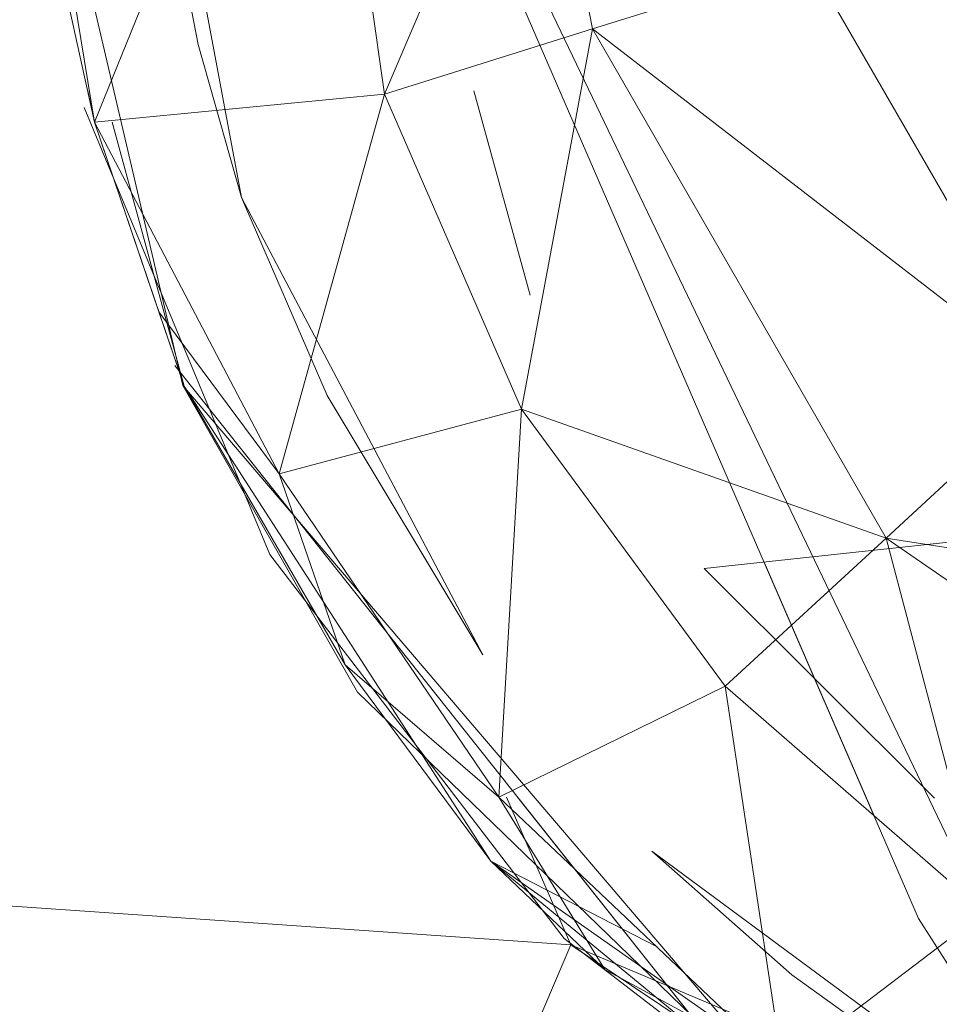
# Model space of a CAD drawing. Units: inches. Extents: x -2771 to 3949, y -2214 to 2538.
# Drawn here: x -1736 to -1722, y 234 to 250 of the extents above; entities that cross this region are included whole.
import ezdxf

# ---------------------------------------------------------------- set-up
doc = ezdxf.new("R2010")
doc.units = ezdxf.units.IN
doc.header["$MEASUREMENT"] = 0

msp = doc.modelspace()

# ---------------------------------------------------------------- linework, layer by layer
at = {"lineweight": 9}
for p, q in [((-1722.057, 235.754), (-1732.312, 259.384)), ((-1717.639, 228.804), (-1732.312, 259.384)), ((-1731.766, 257.135), (-1735.277, 248.519)), ((-1731.766, 257.135), (-1730.626, 248.966)), ((-1734.44, 255.455), (-1732.917, 247.31)), ((-1736.417, 255.246), (-1733.859, 244.296)), ((-1736.417, 255.246), (-1733.859, 244.296)), ((-1736.312, 254.842), (-1735.277, 248.519)), ((-1730.626, 248.966), (-1728.185, 254.666)), ((-1727.289, 250.014), (-1728.185, 254.666)), ((-1733.615, 249.765), (-1734.184, 252.714)), ((-1735.277, 248.519), (-1735.963, 251.652)), ((-1727.289, 250.014), (-1723.813, 251.099)), ((-1719.906, 244.316), (-1723.813, 251.099)), ((-1730.626, 248.966), (-1727.289, 250.014)), ((-1728.429, 243.919), (-1727.289, 250.014)), ((-1722.58, 241.853), (-1727.289, 250.014)), ((-1727.289, 250.014), (-1719.906, 244.316)), ((-1732.917, 247.31), (-1733.615, 249.765)), ((-1735.383, 249.02), (-1735.277, 248.519)), ((-1730.626, 248.966), (-1735.277, 248.519)), ((-1730.626, 248.966), (-1732.312, 242.883)), ((-1730.626, 248.966), (-1728.429, 243.919)), ((-1729.191, 249.02), (-1728.289, 245.746)), ((-1735.44, 248.753), (-1732.463, 241.587)), ((-1735.277, 248.519), (-1734.242, 245.479)), ((-1733.836, 244.289), (-1735.277, 248.519)), ((-1735.277, 248.519), (-1732.312, 242.883)), ((-1733.836, 244.289), (-1734.994, 248.519)), ((-1732.917, 247.31), (-1729.045, 239.982)), ((-1732.917, 247.31), (-1731.545, 244.139)), ((-1733.836, 244.289), (-1734.242, 245.479)), ((-1734.242, 245.479), (-1732.312, 242.883)), ((-1724.417, 232.573), (-1733.987, 244.62)), ((-1731.057, 239.382), (-1733.859, 244.296)), ((-1733.859, 244.296), (-1722.976, 231.561)), ((-1731.057, 239.382), (-1733.859, 244.296)), ((-1733.859, 244.296), (-1722.976, 231.561)), ((-1733.836, 244.289), (-1731.254, 239.818)), ((-1733.836, 244.289), (-1728.917, 236.673)), ((-1722.58, 241.853), (-1719.906, 244.316)), ((-1729.045, 239.982), (-1731.545, 244.139)), ((-1728.429, 243.919), (-1732.312, 242.883)), ((-1728.429, 243.919), (-1728.789, 237.7)), ((-1725.162, 239.478), (-1728.429, 243.919)), ((-1722.58, 241.853), (-1728.429, 243.919)), ((-1728.789, 237.7), (-1732.312, 242.883)), ((-1732.312, 242.883), (-1731.254, 239.818)), ((-1725.162, 239.478), (-1722.58, 241.853)), ((-1720.999, 235.857), (-1722.58, 241.853)), ((-1722.58, 241.853), (-1715.244, 240.696)), ((-1722.58, 241.853), (-1714.825, 236.482)), ((-1721.348, 241.809), (-1725.499, 241.363)), ((-1732.463, 241.587), (-1727.743, 235.432)), ((-1725.499, 241.363), (-1721.801, 237.683)), ((-1722.771, 237.398), (-1724.536, 241.466)), ((-1728.917, 236.673), (-1731.254, 239.818)), ((-1728.789, 237.7), (-1731.254, 239.818)), ((-1725.162, 239.478), (-1728.789, 237.7)), ((-1725.162, 239.478), (-1720.999, 235.857)), ((-1725.162, 239.478), (-1724.243, 233.395)), ((-1731.057, 239.382), (-1722.976, 231.561)), ((-1731.057, 239.382), (-1722.976, 231.561)), ((-1724.243, 233.395), (-1728.789, 237.7)), ((-1728.789, 237.7), (-1727.092, 234.935)), ((-1727.638, 235.333), (-1728.665, 237.7)), ((-1724.417, 232.573), (-1728.491, 237.7)), ((-1719.674, 231.914), (-1726.336, 236.833)), ((-1726.336, 236.833), (-1724.092, 234.849)), ((-1727.638, 235.333), (-1746.66, 236.641)), ((-1724.243, 233.395), (-1728.917, 236.673)), ((-1721.906, 230.901), (-1728.917, 236.673)), ((-1728.917, 236.673), (-1727.092, 234.935)), ((-1726.259, 235.305), (-1728.917, 236.673)), ((-1720.999, 235.857), (-1724.243, 233.395)), ((-1722.057, 235.754), (-1717.639, 228.804)), ((-1727.743, 235.432), (-1721.592, 230.708)), ((-1733.719, 220.976), (-1727.638, 235.333)), ((-1718.29, 229.073), (-1727.638, 235.333)), ((-1718.29, 229.073), (-1727.638, 235.333)), ((-1707.291, 226.732), (-1727.638, 235.333)), ((-1724.243, 233.395), (-1727.092, 234.935)), ((-1724.092, 234.849), (-1721.65, 233.097))]:
    msp.add_line(p, q, dxfattribs=at)

doc.saveas('drawing.dxf')
